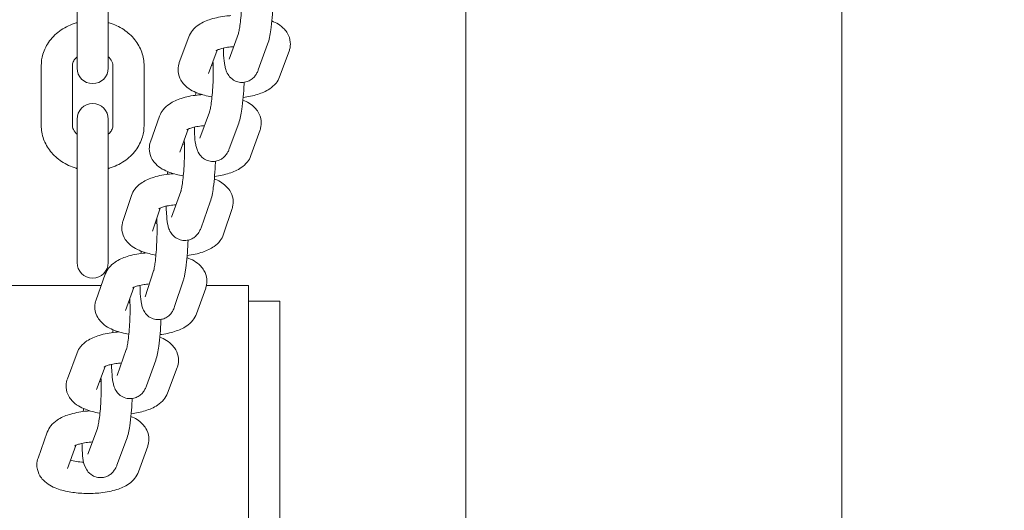
# Model space of a CAD drawing. Units: millimetres. Extents: x 14241 to 20713, y 8872 to 24619.
# Drawn here: x 18896 to 19054, y 13651 to 13730 of the extents above; entities that cross this region are included whole.
import ezdxf

# ---------------------------------------------------------------- set-up
doc = ezdxf.new("R2010")
doc.units = ezdxf.units.MM
doc.header["$LTSCALE"] = 100
doc.layers.add('Widoczne (ISO)', color=7, linetype='Continuous', lineweight=18)
doc.layers.add('Wymiar (ISO)', color=7, linetype='Continuous', lineweight=25)
doc.styles.add('Tekst notatki (ISO)', font='tahoma.ttf')
doc.dimstyles.new('Domyślne (ISO)', dxfattribs={"dimscale": 100, "dimtxt": 3.5, "dimasz": 2.5, "dimexe": 3.175, "dimexo": 0, "dimgap": 0.762, "dimtad": 1, "dimrnd": 1e-08, "dimzin": 0, "dimtxsty": 'Tekst notatki (ISO)', "dimcen": 0.09, "dimdle": 10, "dimclrd": 256, "dimclre": 256, "dimclrt": 256, "dimazin": 0, "dimtfac": 1.001486, "dimtmove": 0, "dimatfit": 3, "dimfxl": 0, "dimtolj": 1, "dimtzin": 0, "dimlwd": -1, "dimlwe": -1, "dimarcsym": 0})

# ---------------------------------------------------------------- blocks, each defined once
blk = doc.blocks.new('*D5')
at = {"layer": 'Defpoints', "color": 0, "transparency": 16777216}
for p in [(18253.59, 22850.02), (18253.59, 10450.02), (19216.71, 10450.02)]:
    blk.add_point(p, dxfattribs=at)
at = {"layer": 'Wymiar (ISO)', "transparency": 16777216}
for p, q in [((18253.59, 10450.02), (18253.59, 23167.52)), ((19216.71, 10450.02), (19216.71, 23167.52)), ((18966.71, 22850.02), (18503.59, 22850.02))]:
    blk.add_line(p, q, dxfattribs=at)
for points in [[(18503.59, 22891.69), (18503.59, 22808.36), (18253.59, 22850.02)], [(18966.71, 22891.69), (18966.71, 22808.36), (19216.71, 22850.02)]]:
    blk.add_solid(points, dxfattribs=at)
at = {"layer": 'Wymiar (ISO)', "transparency": 16777216, "insert": (18266.89, 23290.56), "char_height": 350, "attachment_point": 1, "style": 'Tekst notatki (ISO)'}
blk.add_mtext('\\A1;{\\W0.955;1057}', dxfattribs=at)

msp = doc.modelspace()

# ---------------------------------------------------------------- linework, layer by layer
at = {"layer": 'Widoczne (ISO)'}
for p, q in [((18967.57, 15581.28), (18967.57, 13503.38)), ((19027.87, 15581.28), (19027.87, 13503.38)), ((18905.22, 13730.75), (18905.22, 13721.79)), ((18910.22, 13721.79), (18910.22, 13730.75)), ((18929.59, 13723.23), (18931.09, 13727.36)), ((18921.62, 13722.67), (18923.14, 13726.8)), ((18934.29, 13721.52), (18935.79, 13725.65)), ((18926.31, 13720.94), (18927.68, 13724.67)), ((18939.23, 13724.52), (18937.71, 13720.39)), ((18899.47, 13722.15), (18899.47, 13712.6)), ((18904.47, 13722.15), (18904.47, 13712.6)), ((18910.97, 13712.6), (18910.97, 13722.15)), ((18915.97, 13712.6), (18915.97, 13722.15)), ((18924.93, 13710.56), (18926.46, 13714.7)), ((18905.22, 13713.58), (18905.22, 13707.83)), ((18910.22, 13707.83), (18910.22, 13713.58)), ((18916.99, 13709.95), (18918.46, 13714.09)), ((18929.63, 13708.83), (18931.15, 13712.97)), ((18921.7, 13708.28), (18923.02, 13711.99)), ((18934.58, 13711.88), (18933.11, 13707.75)), ((18905.22, 13696.33), (18905.22, 13707.83)), ((18910.22, 13696.33), (18910.22, 13707.83)), ((18920.39, 13697.85), (18921.86, 13701.99)), ((18912.56, 13697.2), (18913.93, 13701.34)), ((18925.11, 13696.18), (18926.57, 13700.31)), ((18917.31, 13695.62), (18918.53, 13699.32)), ((18930.1, 13699.27), (18928.72, 13695.13)), ((18905.22, 13696.33), (18905.22, 13690.58)), ((18910.22, 13690.58), (18910.22, 13696.33)), ((18916.12, 13685.11), (18917.49, 13689.25)), ((18908.26, 13684.59), (18909.75, 13688.72)), ((18920.86, 13683.53), (18922.24, 13687.67)), ((18909.09, 13686.88), (18882.72, 13686.88)), ((18912.97, 13682.89), (18914.31, 13686.61)), ((18925.86, 13686.49), (18924.37, 13682.35)), ((18932.72, 13686.88), (18925.97, 13686.88)), ((18932.72, 13686.88), (18932.72, 13585.28)), ((18937.72, 13684.38), (18932.72, 13684.38)), ((18937.72, 13684.38), (18937.72, 13587.78)), ((18911.64, 13672.48), (18913.12, 13676.62)), ((18903.66, 13671.95), (18905.21, 13676.08)), ((18916.34, 13670.79), (18917.83, 13674.93)), ((18908.34, 13670.2), (18909.74, 13673.93)), ((18921.28, 13673.77), (18919.74, 13669.63)), ((18906.93, 13659.84), (18908.48, 13663.97)), ((18898.96, 13659.23), (18900.44, 13663.37)), ((18903.67, 13657.54), (18905, 13661.26)), ((18911.61, 13658.09), (18913.16, 13662.22)), ((18916.55, 13661.14), (18915.07, 13657.01))]:
    msp.add_line(p, q, dxfattribs=at)
for centre, start, end in [((18907.72, 13721.79), 180, 0), ((18907.72, 13713.58), 0, 180), ((18907.72, 13690.58), 180, 0)]:
    msp.add_arc(centre, 2.5, start, end, dxfattribs=at)
for points, knots in [([(18931.09, 13727.36), (18931.09, 13727.37), (18931.11, 13727.4), (18931.14, 13727.54), (18931.17, 13727.66), (18931.25, 13728.03), (18931.3, 13728.29), (18931.39, 13728.96), (18931.45, 13729.38), (18931.54, 13730.32), (18931.58, 13730.84), (18931.65, 13731.92), (18931.67, 13732.47), (18931.69, 13733.55), (18931.7, 13734.06), (18931.68, 13734.92), (18931.67, 13735.27), (18931.65, 13735.57)], [3.141593, 3.141593, 3.141593, 3.141593, 3.258087, 3.258087, 3.428576, 3.428576, 3.660424, 3.660424, 3.935731, 3.935731, 4.23156, 4.23156, 4.534394, 4.534394, 4.8361, 4.8361, 5.081771, 5.081771, 5.081771, 5.081771]), ([(18935.79, 13725.65), (18936.05, 13726.36), (18936.17, 13727.03), (18936.38, 13728.51), (18936.46, 13729.19), (18936.57, 13730.56), (18936.62, 13731.25), (18936.65, 13732.02), (18936.66, 13732.11), (18936.66, 13732.2)], [3.141593, 3.141593, 3.141593, 3.141593, 3.664708, 3.664708, 4.034289, 4.034289, 4.375178, 4.375178, 4.417978, 4.417978, 4.417978, 4.417978]), ([(18923.14, 13726.8), (18923.29, 13727.2), (18923.5, 13727.53), (18924.03, 13728.2), (18924.38, 13728.49), (18925.34, 13729.14), (18925.99, 13729.41), (18927.48, 13729.88), (18928.34, 13730.04), (18929.46, 13730.17), (18929.68, 13730.19), (18929.91, 13730.2)], [6.283185, 6.283185, 6.283185, 6.283185, 6.434247, 6.434247, 6.645144, 6.645144, 7.01017, 7.01017, 7.425568, 7.425568, 7.527786, 7.527786, 7.527786, 7.527786]), ([(18905.22, 13729.08), (18905.17, 13729.07), (18905.12, 13729.05), (18904.21, 13728.78), (18903.4, 13728.4), (18901.96, 13727.42), (18901.33, 13726.83), (18900.34, 13725.5), (18899.97, 13724.77), (18899.56, 13723.4), (18899.47, 13722.78), (18899.47, 13722.15)], [5.036142, 5.036142, 5.036142, 5.036142, 5.056836, 5.056836, 5.399407, 5.399407, 5.730558, 5.730558, 6.041713, 6.041713, 6.283185, 6.283185, 6.283185, 6.283185]), ([(18915.97, 13722.15), (18915.97, 13722.89), (18915.84, 13723.64), (18915.33, 13725.06), (18914.95, 13725.73), (18913.98, 13726.96), (18913.37, 13727.51), (18911.99, 13728.43), (18911.2, 13728.79), (18910.32, 13729.05), (18910.27, 13729.07), (18910.22, 13729.08)], [3.141593, 3.141593, 3.141593, 3.141593, 3.428854, 3.428854, 3.723726, 3.723726, 4.036862, 4.036862, 4.368564, 4.368564, 4.388636, 4.388636, 4.388636, 4.388636]), ([(18936.47, 13729.35), (18937.19, 13729.05), (18937.87, 13728.68), (18938.66, 13727.82), (18938.83, 13727.6), (18939.21, 13726.94), (18939.38, 13726.46), (18939.46, 13725.54), (18939.42, 13725.13), (18939.29, 13724.67), (18939.26, 13724.6), (18939.23, 13724.52)], [8.571939, 8.571939, 8.571939, 8.571939, 8.9691866, 8.9691866, 9.0864477, 9.0864477, 9.2602141, 9.2602141, 9.3963088, 9.3963088, 9.424778, 9.424778, 9.424778, 9.424778]), ([(18927.51, 13724.57), (18927.52, 13724.58), (18927.54, 13724.59), (18927.65, 13724.65), (18927.74, 13724.7), (18928.02, 13724.81), (18928.22, 13724.87), (18928.72, 13725), (18929.03, 13725.07), (18929.67, 13725.16), (18929.98, 13725.2), (18930.31, 13725.22)], [6.594474, 6.594474, 6.594474, 6.594474, 6.7262592, 6.7262592, 6.8929388, 6.8929388, 7.0942459, 7.0942459, 7.3301698, 7.3301698, 7.5391418, 7.5391418, 7.5391418, 7.5391418]), ([(18928.69, 13724.99), (18928.7, 13724.59), (18928.71, 13724.2), (18928.77, 13723.22), (18928.82, 13722.69), (18928.96, 13721.97), (18929, 13721.77), (18929.14, 13721.32), (18929.22, 13721.08), (18929.57, 13720.53), (18929.76, 13720.27), (18930.35, 13719.83), (18930.65, 13719.67), (18931.28, 13719.5), (18931.59, 13719.47), (18932.17, 13719.52), (18932.43, 13719.59), (18932.92, 13719.79), (18933.12, 13719.92), (18933.5, 13720.22), (18933.64, 13720.37), (18933.9, 13720.7), (18933.99, 13720.87), (18934.17, 13721.2), (18934.23, 13721.36), (18934.29, 13721.52)], [1.690466, 1.690466, 1.690466, 1.690466, 1.913714, 1.913714, 2.291259, 2.291259, 2.448339, 2.448339, 2.595842, 2.595842, 2.686161, 2.686161, 2.741395, 2.741395, 2.783441, 2.783441, 2.824435, 2.824435, 2.87259, 2.87259, 2.935847, 2.935847, 3.024556, 3.024556, 3.141593, 3.141593, 3.141593, 3.141593]), ([(18905.22, 13723.57), (18905.04, 13723.42), (18904.89, 13723.25), (18904.63, 13722.88), (18904.55, 13722.67), (18904.48, 13722.36), (18904.47, 13722.25), (18904.47, 13722.15)], [5.5121131, 5.5121131, 5.5121131, 5.5121131, 5.770036, 5.770036, 6.1036371, 6.1036371, 6.2831853, 6.2831853, 6.2831853, 6.2831853]), ([(18910.97, 13722.15), (18910.97, 13722.31), (18910.94, 13722.47), (18910.8, 13722.91), (18910.63, 13723.19), (18910.31, 13723.5), (18910.27, 13723.54), (18910.22, 13723.57)], [3.1415927, 3.1415927, 3.1415927, 3.1415927, 3.4175519, 3.4175519, 3.8475049, 3.8475049, 3.9126649, 3.9126649, 3.9126649, 3.9126649]), ([(18926.86, 13717.16), (18926.84, 13717.17), (18926.83, 13717.17), (18926.02, 13717.31), (18925.27, 13717.5), (18923.78, 13718.07), (18923.04, 13718.45), (18922.19, 13719.37), (18922.02, 13719.59), (18921.64, 13720.25), (18921.47, 13720.73), (18921.39, 13721.65), (18921.44, 13722.06), (18921.57, 13722.52), (18921.59, 13722.59), (18921.62, 13722.67)], [5.009121, 5.009121, 5.009121, 5.009121, 5.016761, 5.016761, 5.396616, 5.396616, 5.827594, 5.827594, 5.944855, 5.944855, 6.118621, 6.118621, 6.254716, 6.254716, 6.283185, 6.283185, 6.283185, 6.283185]), ([(18926.46, 13714.7), (18926.46, 13714.7), (18926.47, 13714.73), (18926.51, 13714.87), (18926.54, 13714.99), (18926.61, 13715.35), (18926.66, 13715.61), (18926.76, 13716.28), (18926.81, 13716.69), (18926.91, 13717.62), (18926.95, 13718.15), (18927.02, 13719.22), (18927.04, 13719.77), (18927.07, 13720.85), (18927.07, 13721.36), (18927.05, 13722.21), (18927.04, 13722.56), (18927.02, 13722.87)], [3.141593, 3.141593, 3.141593, 3.141593, 3.257578, 3.257578, 3.427011, 3.427011, 3.657635, 3.657635, 3.932093, 3.932093, 4.227458, 4.227458, 4.530028, 4.530028, 4.831564, 4.831564, 5.074905, 5.074905, 5.074905, 5.074905]), ([(18931.15, 13712.97), (18931.41, 13713.66), (18931.52, 13714.33), (18931.74, 13715.79), (18931.82, 13716.47), (18931.94, 13717.84), (18931.99, 13718.53), (18932.02, 13719.32), (18932.03, 13719.42), (18932.03, 13719.51)], [3.141593, 3.141593, 3.141593, 3.141593, 3.656275, 3.656275, 4.027894, 4.027894, 4.369256, 4.369256, 4.41717, 4.41717, 4.41717, 4.41717]), ([(18937.71, 13720.39), (18937.56, 13719.99), (18937.36, 13719.65), (18936.82, 13718.99), (18936.47, 13718.7), (18935.51, 13718.05), (18934.86, 13717.78), (18933.45, 13717.34), (18932.68, 13717.18), (18931.87, 13717.08)], [3.141593, 3.141593, 3.141593, 3.141593, 3.292654, 3.292654, 3.503552, 3.503552, 3.868577, 3.868577, 4.243577, 4.243577, 4.243577, 4.243577]), ([(18918.46, 13714.09), (18918.6, 13714.49), (18918.8, 13714.82), (18919.33, 13715.49), (18919.67, 13715.78), (18920.62, 13716.43), (18921.25, 13716.71), (18922.73, 13717.18), (18923.58, 13717.35), (18924.74, 13717.49), (18925, 13717.51), (18925.27, 13717.53)], [0, 0, 0, 0, 0.149948, 0.149948, 0.357609, 0.357609, 0.715975, 0.715975, 1.133908, 1.133908, 1.253699, 1.253699, 1.253699, 1.253699]), ([(18931.83, 13716.66), (18932.51, 13716.37), (18933.15, 13716.02), (18933.93, 13715.22), (18934.11, 13714.99), (18934.51, 13714.34), (18934.7, 13713.85), (18934.79, 13712.92), (18934.76, 13712.5), (18934.63, 13712.04), (18934.61, 13711.96), (18934.58, 13711.88)], [2.300236, 2.300236, 2.300236, 2.300236, 2.6753792, 2.6753792, 2.7977667, 2.7977667, 2.9755883, 2.9755883, 3.1120648, 3.1120648, 3.1415927, 3.1415927, 3.1415927, 3.1415927]), ([(18899.47, 13712.6), (18899.47, 13711.86), (18899.6, 13711.11), (18900.11, 13709.69), (18900.49, 13709.02), (18901.46, 13707.79), (18902.07, 13707.25), (18903.45, 13706.32), (18904.24, 13705.96), (18905.12, 13705.7), (18905.17, 13705.69), (18905.22, 13705.67)], [6.283185, 6.283185, 6.283185, 6.283185, 6.570447, 6.570447, 6.865318, 6.865318, 7.178454, 7.178454, 7.510157, 7.510157, 7.530229, 7.530229, 7.530229, 7.530229]), ([(18904.47, 13712.6), (18904.47, 13712.44), (18904.5, 13712.28), (18904.64, 13711.85), (18904.81, 13711.57), (18905.13, 13711.26), (18905.17, 13711.22), (18905.22, 13711.18)], [0, 0, 0, 0, 0.2759592, 0.2759592, 0.7059122, 0.7059122, 0.7710722, 0.7710722, 0.7710722, 0.7710722]), ([(18910.22, 13705.67), (18910.27, 13705.69), (18910.32, 13705.7), (18911.23, 13705.97), (18912.04, 13706.35), (18913.48, 13707.33), (18914.11, 13707.92), (18915.1, 13709.25), (18915.47, 13709.98), (18915.88, 13711.35), (18915.97, 13711.98), (18915.97, 13712.6)], [8.177735, 8.177735, 8.177735, 8.177735, 8.198429, 8.198429, 8.540999, 8.540999, 8.87215, 8.87215, 9.183306, 9.183306, 9.424778, 9.424778, 9.424778, 9.424778]), ([(18910.22, 13711.18), (18910.4, 13711.34), (18910.55, 13711.5), (18910.81, 13711.88), (18910.89, 13712.09), (18910.96, 13712.39), (18910.97, 13712.5), (18910.97, 13712.6)], [2.3705204, 2.3705204, 2.3705204, 2.3705204, 2.6284434, 2.6284434, 2.9620445, 2.9620445, 3.1415927, 3.1415927, 3.1415927, 3.1415927]), ([(18922.84, 13711.89), (18922.85, 13711.9), (18922.87, 13711.91), (18922.97, 13711.97), (18923.07, 13712.02), (18923.34, 13712.13), (18923.54, 13712.19), (18924.03, 13712.32), (18924.33, 13712.39), (18924.98, 13712.49), (18925.32, 13712.52), (18925.67, 13712.54)], [6.5991779, 6.5991779, 6.5991779, 6.5991779, 6.7268866, 6.7268866, 6.8927412, 6.8927412, 7.0930671, 7.0930671, 7.328155, 7.328155, 7.548294, 7.548294, 7.548294, 7.548294]), ([(18924.03, 13712.32), (18924.03, 13711.92), (18924.05, 13711.54), (18924.1, 13710.57), (18924.15, 13710.03), (18924.29, 13709.31), (18924.33, 13709.11), (18924.48, 13708.65), (18924.56, 13708.4), (18924.92, 13707.83), (18925.12, 13707.57), (18925.71, 13707.14), (18926.01, 13706.98), (18926.65, 13706.82), (18926.96, 13706.79), (18927.53, 13706.85), (18927.8, 13706.92), (18928.28, 13707.13), (18928.48, 13707.26), (18928.85, 13707.56), (18928.99, 13707.72), (18929.25, 13708.05), (18929.35, 13708.21), (18929.51, 13708.53), (18929.57, 13708.68), (18929.63, 13708.83)], [7.973537, 7.973537, 7.973537, 7.973537, 8.19125, 8.19125, 8.568388, 8.568388, 8.725468, 8.725468, 8.880569, 8.880569, 8.970417, 8.970417, 9.025704, 9.025704, 9.068163, 9.068163, 9.10987, 9.10987, 9.159113, 9.159113, 9.223946, 9.223946, 9.315583, 9.315583, 9.424778, 9.424778, 9.424778, 9.424778]), ([(18922.26, 13704.48), (18921.47, 13704.61), (18920.72, 13704.8), (18919.24, 13705.36), (18918.5, 13705.72), (18917.64, 13706.61), (18917.45, 13706.84), (18917.06, 13707.5), (18916.87, 13707.98), (18916.78, 13708.91), (18916.81, 13709.33), (18916.94, 13709.79), (18916.96, 13709.87), (18916.99, 13709.95)], [5.012069, 5.012069, 5.012069, 5.012069, 5.387628, 5.387628, 5.816972, 5.816972, 5.939359, 5.939359, 6.117181, 6.117181, 6.253657, 6.253657, 6.283185, 6.283185, 6.283185, 6.283185]), ([(18921.86, 13701.99), (18921.87, 13701.99), (18921.88, 13702.03), (18921.92, 13702.17), (18921.95, 13702.3), (18922.02, 13702.67), (18922.07, 13702.94), (18922.16, 13703.62), (18922.21, 13704.05), (18922.31, 13704.99), (18922.35, 13705.52), (18922.41, 13706.6), (18922.43, 13707.16), (18922.46, 13708.23), (18922.46, 13708.75), (18922.44, 13709.6), (18922.43, 13709.96), (18922.41, 13710.26)], [3.141593, 3.141593, 3.141593, 3.141593, 3.258952, 3.258952, 3.431203, 3.431203, 3.665059, 3.665059, 3.941733, 3.941733, 4.238307, 4.238307, 4.541563, 4.541563, 4.843541, 4.843541, 5.09323, 5.09323, 5.09323, 5.09323]), ([(18926.57, 13700.31), (18926.83, 13701.03), (18926.95, 13701.73), (18927.16, 13703.23), (18927.23, 13703.91), (18927.34, 13705.27), (18927.38, 13705.96), (18927.42, 13706.71), (18927.42, 13706.78), (18927.42, 13706.84)], [3.141593, 3.141593, 3.141593, 3.141593, 3.679173, 3.679173, 4.045525, 4.045525, 4.385648, 4.385648, 4.418317, 4.418317, 4.418317, 4.418317]), ([(18933.11, 13707.75), (18932.97, 13707.35), (18932.76, 13707.01), (18932.24, 13706.34), (18931.9, 13706.05), (18930.95, 13705.4), (18930.32, 13705.13), (18928.9, 13704.67), (18928.1, 13704.51), (18927.27, 13704.4)], [3.141593, 3.141593, 3.141593, 3.141593, 3.291541, 3.291541, 3.499201, 3.499201, 3.857568, 3.857568, 4.246721, 4.246721, 4.246721, 4.246721]), ([(18913.93, 13701.34), (18914.06, 13701.74), (18914.26, 13702.08), (18914.77, 13702.75), (18915.1, 13703.04), (18916.01, 13703.69), (18916.62, 13703.97), (18918.06, 13704.46), (18918.92, 13704.64), (18920.11, 13704.79), (18920.4, 13704.82), (18920.69, 13704.84)], [0, 0, 0, 0, 0.148061, 0.148061, 0.350183, 0.350183, 0.696497, 0.696497, 1.118853, 1.118853, 1.250672, 1.250672, 1.250672, 1.250672]), ([(18927.23, 13704.01), (18927.9, 13703.74), (18928.52, 13703.41), (18929.32, 13702.66), (18929.52, 13702.43), (18929.95, 13701.77), (18930.16, 13701.28), (18930.29, 13700.33), (18930.26, 13699.9), (18930.15, 13699.43), (18930.12, 13699.35), (18930.1, 13699.27)], [2.2909753, 2.2909753, 2.2909753, 2.2909753, 2.6564186, 2.6564186, 2.7885609, 2.7885609, 2.9739198, 2.9739198, 3.111169, 3.111169, 3.1415927, 3.1415927, 3.1415927, 3.1415927]), ([(18918.34, 13699.21), (18918.35, 13699.22), (18918.36, 13699.23), (18918.45, 13699.28), (18918.55, 13699.33), (18918.81, 13699.44), (18919, 13699.5), (18919.48, 13699.63), (18919.78, 13699.7), (18920.42, 13699.8), (18920.76, 13699.83), (18921.11, 13699.86)], [0.3244046, 0.3244046, 0.3244046, 0.3244046, 0.444865, 0.444865, 0.6092638, 0.6092638, 0.8078355, 0.8078355, 1.0414102, 1.0414102, 1.2618837, 1.2618837, 1.2618837, 1.2618837]), ([(18919.52, 13699.63), (18919.53, 13699.21), (18919.54, 13698.81), (18919.6, 13697.82), (18919.65, 13697.29), (18919.79, 13696.58), (18919.83, 13696.38), (18919.97, 13695.94), (18920.05, 13695.72), (18920.36, 13695.21), (18920.54, 13694.95), (18921.12, 13694.5), (18921.42, 13694.33), (18922.05, 13694.15), (18922.36, 13694.11), (18922.94, 13694.15), (18923.21, 13694.22), (18923.7, 13694.41), (18923.91, 13694.54), (18924.28, 13694.83), (18924.43, 13694.99), (18924.69, 13695.31), (18924.78, 13695.47), (18924.97, 13695.83), (18925.04, 13696.01), (18925.11, 13696.18)], [1.69065, 1.69065, 1.69065, 1.69065, 1.923791, 1.923791, 2.302203, 2.302203, 2.459282, 2.459282, 2.593579, 2.593579, 2.684587, 2.684587, 2.739712, 2.739712, 2.781103, 2.781103, 2.820983, 2.820983, 2.867447, 2.867447, 2.928268, 2.928268, 3.012643, 3.012643, 3.141593, 3.141593, 3.141593, 3.141593]), ([(18917.87, 13691.79), (18917.12, 13691.92), (18916.42, 13692.09), (18914.96, 13692.61), (18914.23, 13692.96), (18913.34, 13693.8), (18913.14, 13694.03), (18912.7, 13694.7), (18912.49, 13695.19), (18912.37, 13696.14), (18912.39, 13696.56), (18912.51, 13697.03), (18912.53, 13697.12), (18912.56, 13697.2)], [5.01735, 5.01735, 5.01735, 5.01735, 5.371942, 5.371942, 5.798011, 5.798011, 5.930154, 5.930154, 6.115512, 6.115512, 6.252762, 6.252762, 6.283185, 6.283185, 6.283185, 6.283185]), ([(18917.49, 13689.25), (18917.5, 13689.26), (18917.51, 13689.3), (18917.55, 13689.45), (18917.58, 13689.59), (18917.65, 13689.99), (18917.7, 13690.28), (18917.79, 13690.98), (18917.83, 13691.42), (18917.92, 13692.39), (18917.96, 13692.92), (18918.01, 13694.02), (18918.03, 13694.58), (18918.05, 13695.65), (18918.05, 13696.17), (18918.04, 13697.04), (18918.02, 13697.41), (18918, 13697.71)], [3.141593, 3.141593, 3.141593, 3.141593, 3.261798, 3.261798, 3.439618, 3.439618, 3.67955, 3.67955, 3.960203, 3.960203, 4.258903, 4.258903, 4.563361, 4.563361, 4.866115, 4.866115, 5.129711, 5.129711, 5.129711, 5.129711]), ([(18918.04, 13696.86), (18917.96, 13696.88), (18917.88, 13696.9), (18917.78, 13696.92), (18917.76, 13696.93), (18917.74, 13696.93)], [5.18088486, 5.18088486, 5.18088486, 5.18088486, 5.24978398, 5.24978398, 5.26924708, 5.26924708, 5.26924708, 5.26924708]), ([(18922.24, 13687.67), (18922.3, 13687.86), (18922.35, 13688.03), (18922.44, 13688.4), (18922.48, 13688.6), (18922.56, 13689.02), (18922.59, 13689.24), (18922.66, 13689.71), (18922.7, 13689.95), (18922.8, 13690.81), (18922.86, 13691.48), (18922.96, 13692.83), (18923, 13693.51), (18923.02, 13694.18)], [3.141593, 3.141593, 3.141593, 3.141593, 3.280943, 3.280943, 3.428175, 3.428175, 3.57927, 3.57927, 3.728423, 3.728423, 4.085854, 4.085854, 4.422061, 4.422061, 4.422061, 4.422061]), ([(18928.72, 13695.13), (18928.59, 13694.73), (18928.4, 13694.39), (18927.89, 13693.71), (18927.56, 13693.42), (18926.65, 13692.77), (18926.04, 13692.5), (18924.61, 13692.01), (18923.77, 13691.83), (18922.88, 13691.72)], [3.141593, 3.141593, 3.141593, 3.141593, 3.289653, 3.289653, 3.491776, 3.491776, 3.83809, 3.83809, 4.252334, 4.252334, 4.252334, 4.252334]), ([(18909.75, 13688.72), (18909.89, 13689.12), (18910.1, 13689.46), (18910.63, 13690.13), (18910.97, 13690.41), (18911.92, 13691.06), (18912.56, 13691.34), (18914.04, 13691.81), (18914.9, 13691.98), (18915.98, 13692.1), (18916.16, 13692.12), (18916.34, 13692.13)], [0, 0, 0, 0, 0.150317, 0.150317, 0.359053, 0.359053, 0.719665, 0.719665, 1.136749, 1.136749, 1.220435, 1.220435, 1.220435, 1.220435]), ([(18922.85, 13691.38), (18923.64, 13691.08), (18924.38, 13690.71), (18925.24, 13689.82), (18925.42, 13689.59), (18925.81, 13688.93), (18925.99, 13688.45), (18926.08, 13687.52), (18926.04, 13687.11), (18925.91, 13686.65), (18925.89, 13686.57), (18925.86, 13686.49)], [2.2494938, 2.2494938, 2.2494938, 2.2494938, 2.678948, 2.678948, 2.7995852, 2.7995852, 2.9760309, 2.9760309, 3.1123743, 3.1123743, 3.1415927, 3.1415927, 3.1415927, 3.1415927]), ([(18914.13, 13686.51), (18914.14, 13686.52), (18914.15, 13686.53), (18914.26, 13686.59), (18914.35, 13686.64), (18914.63, 13686.75), (18914.83, 13686.81), (18915.32, 13686.95), (18915.63, 13687.01), (18916.23, 13687.1), (18916.51, 13687.13), (18916.8, 13687.15)], [6.5975983, 6.5975983, 6.5975983, 6.5975983, 6.726674, 6.726674, 6.8928047, 6.8928047, 7.0934601, 7.0934601, 7.3288295, 7.3288295, 7.5140129, 7.5140129, 7.5140129, 7.5140129]), ([(18915.31, 13686.94), (18915.32, 13686.45), (18915.33, 13685.99), (18915.4, 13684.97), (18915.45, 13684.46), (18915.59, 13683.76), (18915.64, 13683.55), (18915.78, 13683.15), (18915.85, 13682.99), (18916.08, 13682.58), (18916.24, 13682.32), (18916.79, 13681.86), (18917.08, 13681.68), (18917.72, 13681.47), (18918.03, 13681.42), (18918.61, 13681.44), (18918.88, 13681.5), (18919.38, 13681.68), (18919.59, 13681.8), (18919.98, 13682.08), (18920.13, 13682.24), (18920.4, 13682.55), (18920.49, 13682.71), (18920.69, 13683.06), (18920.76, 13683.23), (18920.83, 13683.44), (18920.85, 13683.49), (18920.86, 13683.53)], [7.974373, 7.974373, 7.974373, 7.974373, 8.24436, 8.24436, 8.627343, 8.627343, 8.784422, 8.784422, 8.876883, 8.876883, 8.966428, 8.966428, 9.020301, 9.020301, 9.059588, 9.059588, 9.096478, 9.096478, 9.138695, 9.138695, 9.193565, 9.193565, 9.268258, 9.268258, 9.388908, 9.388908, 9.424778, 9.424778, 9.424778, 9.424778]), ([(18913.52, 13679.11), (18913.52, 13679.11), (18913.52, 13679.11), (18912.72, 13679.24), (18911.97, 13679.43), (18910.48, 13679.99), (18909.74, 13680.36), (18908.89, 13681.26), (18908.71, 13681.49), (18908.32, 13682.14), (18908.13, 13682.63), (18908.04, 13683.55), (18908.08, 13683.97), (18908.21, 13684.43), (18908.24, 13684.51), (18908.26, 13684.59)], [5.011079, 5.011079, 5.011079, 5.011079, 5.011509, 5.011509, 5.390629, 5.390629, 5.820541, 5.820541, 5.941178, 5.941178, 6.117624, 6.117624, 6.253967, 6.253967, 6.283185, 6.283185, 6.283185, 6.283185]), ([(18913.12, 13676.62), (18913.13, 13676.62), (18913.14, 13676.66), (18913.18, 13676.8), (18913.21, 13676.92), (18913.28, 13677.29), (18913.33, 13677.56), (18913.43, 13678.24), (18913.48, 13678.66), (18913.57, 13679.6), (18913.61, 13680.12), (18913.67, 13681.2), (18913.7, 13681.76), (18913.72, 13682.83), (18913.72, 13683.35), (18913.71, 13684.2), (18913.69, 13684.55), (18913.67, 13684.86)], [3.141593, 3.141593, 3.141593, 3.141593, 3.258474, 3.258474, 3.429756, 3.429756, 3.662513, 3.662513, 3.938442, 3.938442, 4.234611, 4.234611, 4.537638, 4.537638, 4.839467, 4.839467, 5.086926, 5.086926, 5.086926, 5.086926]), ([(18916.12, 13685.1), (18916.12, 13685.1), (18916.12, 13685.1), (18916.12, 13685.11), (18916.12, 13685.11), (18916.12, 13685.11)], [3.12458839, 3.12458839, 3.12458839, 3.12458839, 3.139515, 3.139515, 3.14159265, 3.14159265, 3.14159265, 3.14159265]), ([(18917.83, 13674.93), (18918.08, 13675.63), (18918.2, 13676.32), (18918.41, 13677.81), (18918.49, 13678.48), (18918.6, 13679.86), (18918.65, 13680.55), (18918.68, 13681.31), (18918.68, 13681.39), (18918.69, 13681.47)], [3.141593, 3.141593, 3.141593, 3.141593, 3.671155, 3.671155, 4.039257, 4.039257, 4.379798, 4.379798, 4.419564, 4.419564, 4.419564, 4.419564]), ([(18924.37, 13682.35), (18924.23, 13681.96), (18924.02, 13681.62), (18923.49, 13680.95), (18923.15, 13680.66), (18922.2, 13680.01), (18921.56, 13679.74), (18920.14, 13679.29), (18919.36, 13679.13), (18918.53, 13679.02)], [3.141593, 3.141593, 3.141593, 3.141593, 3.29191, 3.29191, 3.500646, 3.500646, 3.861258, 3.861258, 4.245665, 4.245665, 4.245665, 4.245665]), ([(18905.21, 13676.08), (18905.35, 13676.48), (18905.56, 13676.81), (18906.11, 13677.48), (18906.45, 13677.77), (18907.43, 13678.42), (18908.08, 13678.69), (18909.58, 13679.15), (18910.44, 13679.31), (18911.54, 13679.43), (18911.74, 13679.45), (18911.94, 13679.47)], [0, 0, 0, 0, 0.1516, 0.1516, 0.364057, 0.364057, 0.732183, 0.732183, 1.146384, 1.146384, 1.239173, 1.239173, 1.239173, 1.239173]), ([(18918.5, 13678.62), (18919.24, 13678.32), (18919.94, 13677.94), (18920.75, 13677.05), (18920.91, 13676.82), (18921.28, 13676.17), (18921.44, 13675.69), (18921.52, 13674.78), (18921.47, 13674.36), (18921.34, 13673.92), (18921.31, 13673.84), (18921.28, 13673.77)], [2.2815751, 2.2815751, 2.2815751, 2.2815751, 2.6909878, 2.6909878, 2.8059295, 2.8059295, 2.9778337, 2.9778337, 3.1137656, 3.1137656, 3.1415927, 3.1415927, 3.1415927, 3.1415927]), ([(18909.57, 13673.83), (18909.58, 13673.84), (18909.59, 13673.85), (18909.71, 13673.92), (18909.8, 13673.96), (18910.09, 13674.07), (18910.29, 13674.14), (18910.79, 13674.27), (18911.1, 13674.33), (18911.73, 13674.43), (18912.04, 13674.46), (18912.36, 13674.48)], [6.5922599, 6.5922599, 6.5922599, 6.5922599, 6.7259702, 6.7259702, 6.893041, 6.893041, 7.0948098, 7.0948098, 7.3311247, 7.3311247, 7.5336579, 7.5336579, 7.5336579, 7.5336579]), ([(18910.75, 13674.26), (18910.76, 13673.84), (18910.77, 13673.45), (18910.83, 13672.47), (18910.88, 13671.94), (18911.01, 13671.22), (18911.06, 13671.02), (18911.2, 13670.58), (18911.28, 13670.34), (18911.61, 13669.81), (18911.79, 13669.55), (18912.38, 13669.11), (18912.68, 13668.94), (18913.31, 13668.77), (18913.62, 13668.74), (18914.2, 13668.78), (18914.47, 13668.85), (18914.95, 13669.05), (18915.16, 13669.18), (18915.54, 13669.47), (18915.68, 13669.63), (18915.94, 13669.95), (18916.03, 13670.11), (18916.21, 13670.46), (18916.28, 13670.63), (18916.34, 13670.79)], [1.69055, 1.69055, 1.69055, 1.69055, 1.918148, 1.918148, 2.296052, 2.296052, 2.453132, 2.453132, 2.594756, 2.594756, 2.68541, 2.68541, 2.740602, 2.740602, 2.78235, 2.78235, 2.822831, 2.822831, 2.870205, 2.870205, 2.932335, 2.932335, 3.01901, 3.01901, 3.141593, 3.141593, 3.141593, 3.141593]), ([(18908.89, 13666.43), (18908.86, 13666.43), (18908.83, 13666.44), (18908.01, 13666.58), (18907.26, 13666.77), (18905.78, 13667.36), (18905.03, 13667.74), (18904.2, 13668.67), (18904.03, 13668.89), (18903.66, 13669.54), (18903.5, 13670.02), (18903.42, 13670.94), (18903.47, 13671.35), (18903.61, 13671.8), (18903.63, 13671.88), (18903.66, 13671.95)], [5.007735, 5.007735, 5.007735, 5.007735, 5.02051, 5.02051, 5.4009, 5.4009, 5.83258, 5.83258, 5.947522, 5.947522, 6.119426, 6.119426, 6.255358, 6.255358, 6.283185, 6.283185, 6.283185, 6.283185]), ([(18908.48, 13663.97), (18908.48, 13663.98), (18908.49, 13664.01), (18908.53, 13664.14), (18908.56, 13664.26), (18908.64, 13664.62), (18908.68, 13664.88), (18908.78, 13665.53), (18908.84, 13665.95), (18908.93, 13666.87), (18908.98, 13667.39), (18909.04, 13668.46), (18909.07, 13669.01), (18909.1, 13670.09), (18909.1, 13670.6), (18909.08, 13671.45), (18909.07, 13671.8), (18909.05, 13672.1)], [3.141593, 3.141593, 3.141593, 3.141593, 3.256981, 3.256981, 3.425157, 3.425157, 3.654303, 3.654303, 3.927724, 3.927724, 4.222515, 4.222515, 4.524759, 4.524759, 4.826085, 4.826085, 5.066724, 5.066724, 5.066724, 5.066724]), ([(18913.16, 13662.22), (18913.42, 13662.9), (18913.54, 13663.56), (18913.76, 13665), (18913.84, 13665.68), (18913.97, 13667.06), (18914.01, 13667.76), (18914.05, 13668.55), (18914.06, 13668.66), (18914.06, 13668.77)], [3.141593, 3.141593, 3.141593, 3.141593, 3.646455, 3.646455, 4.020608, 4.020608, 4.362544, 4.362544, 4.416739, 4.416739, 4.416739, 4.416739]), ([(18919.74, 13669.63), (18919.59, 13669.24), (18919.38, 13668.9), (18918.84, 13668.24), (18918.49, 13667.95), (18917.51, 13667.3), (18916.86, 13667.03), (18915.45, 13666.59), (18914.69, 13666.44), (18913.9, 13666.34)], [3.141593, 3.141593, 3.141593, 3.141593, 3.293193, 3.293193, 3.505649, 3.505649, 3.873776, 3.873776, 4.242096, 4.242096, 4.242096, 4.242096]), ([(18900.44, 13663.37), (18900.58, 13663.76), (18900.79, 13664.1), (18901.32, 13664.77), (18901.66, 13665.06), (18902.61, 13665.71), (18903.25, 13665.98), (18904.72, 13666.45), (18905.58, 13666.62), (18906.75, 13666.76), (18907.01, 13666.78), (18907.28, 13666.8)], [3.141593, 3.141593, 3.141593, 3.141593, 3.291778, 3.291778, 3.500132, 3.500132, 3.859948, 3.859948, 4.277333, 4.277333, 4.399687, 4.399687, 4.399687, 4.399687]), ([(18913.86, 13665.91), (18914.53, 13665.62), (18915.16, 13665.27), (18915.92, 13664.47), (18916.1, 13664.25), (18916.5, 13663.59), (18916.68, 13663.11), (18916.77, 13662.18), (18916.73, 13661.76), (18916.61, 13661.3), (18916.58, 13661.22), (18916.55, 13661.14)], [5.4491418, 5.4491418, 5.4491418, 5.4491418, 5.8192743, 5.8192743, 5.9405294, 5.9405294, 6.1174618, 6.1174618, 6.2538519, 6.2538519, 6.2831853, 6.2831853, 6.2831853, 6.2831853]), ([(18904.82, 13661.16), (18904.83, 13661.17), (18904.85, 13661.18), (18904.95, 13661.24), (18905.05, 13661.29), (18905.32, 13661.4), (18905.52, 13661.46), (18906.01, 13661.59), (18906.32, 13661.66), (18906.97, 13661.76), (18907.32, 13661.79), (18907.67, 13661.81)], [3.4565662, 3.4565662, 3.4565662, 3.4565662, 3.5851566, 3.5851566, 3.7511892, 3.7511892, 3.9517277, 3.9517277, 4.1869973, 4.1869973, 4.4111253, 4.4111253, 4.4111253, 4.4111253]), ([(18906, 13661.59), (18906.01, 13661.2), (18906.03, 13660.83), (18906.08, 13659.86), (18906.13, 13659.32), (18906.3, 13658.39), (18906.3, 13658.04), (18906.9, 13657.11), (18907.09, 13656.85), (18907.69, 13656.41), (18907.99, 13656.25), (18908.63, 13656.09), (18908.94, 13656.06), (18909.52, 13656.12), (18909.78, 13656.19), (18910.27, 13656.39), (18910.47, 13656.53), (18910.84, 13656.82), (18910.98, 13656.98), (18911.24, 13657.32), (18911.34, 13657.48), (18911.5, 13657.8), (18911.56, 13657.94), (18911.61, 13658.09)], [1.690212, 1.690212, 1.690212, 1.690212, 1.901714, 1.901714, 2.278474, 2.278474, 2.592633, 2.592633, 2.685338, 2.685338, 2.74171, 2.74171, 2.784951, 2.784951, 2.827373, 2.827373, 2.877414, 2.877414, 2.943276, 2.943276, 3.036743, 3.036743, 3.141593, 3.141593, 3.141593, 3.141593]), ([(18915.07, 13657.01), (18914.93, 13656.61), (18914.73, 13656.27), (18914.2, 13655.6), (18913.86, 13655.31), (18912.91, 13654.66), (18912.27, 13654.39), (18910.79, 13653.92), (18909.93, 13653.75), (18908.24, 13653.55), (18907.41, 13653.52), (18905.78, 13653.56), (18904.99, 13653.63), (18903.43, 13653.88), (18902.68, 13654.07), (18901.19, 13654.63), (18900.45, 13655), (18899.59, 13655.9), (18899.41, 13656.13), (18899.02, 13656.78), (18898.84, 13657.27), (18898.74, 13658.19), (18898.78, 13658.61), (18898.91, 13659.07), (18898.93, 13659.15), (18898.96, 13659.23)], [0, 0, 0, 0, 0.150186, 0.150186, 0.358539, 0.358539, 0.718355, 0.718355, 1.13574, 1.13574, 1.506197, 1.506197, 1.868979, 1.868979, 2.247969, 2.247969, 2.677682, 2.677682, 2.798937, 2.798937, 2.975869, 2.975869, 3.112259, 3.112259, 3.141593, 3.141593, 3.141593, 3.141593]), ([(18906.28, 13658.55), (18905.87, 13658.57), (18905.47, 13658.62), (18904.75, 13658.73), (18904.42, 13658.8), (18904.15, 13658.88)], [1.5949044, 1.5949044, 1.5949044, 1.5949044, 1.8525922, 1.8525922, 2.1082423, 2.1082423, 2.1082423, 2.1082423])]:
    msp.add_open_spline(points, degree=3, knots=knots, dxfattribs=at)
for points in [[(18927.05, 13722.22), (18926.97, 13722.24), (18926.89, 13722.27), (18926.81, 13722.29)], [(18924.28, 13717.89), (18924.27, 13717.73), (18924.25, 13717.58), (18924.23, 13717.43)], [(18922.44, 13709.54), (18922.35, 13709.57), (18922.26, 13709.59), (18922.18, 13709.61)], [(18919.76, 13705.17), (18919.75, 13705.03), (18919.74, 13704.89), (18919.72, 13704.74)], [(18915.53, 13692.41), (18915.52, 13692.29), (18915.51, 13692.17), (18915.5, 13692.04)], [(18913.71, 13684.17), (18913.62, 13684.19), (18913.53, 13684.21), (18913.45, 13684.23)], [(18911, 13679.8), (18910.98, 13679.66), (18910.97, 13679.51), (18910.96, 13679.37)], [(18909.08, 13671.49), (18909, 13671.51), (18908.92, 13671.53), (18908.85, 13671.55)], [(18906.27, 13667.17), (18906.25, 13667.01), (18906.23, 13666.86), (18906.22, 13666.69)]]:
    msp.add_open_spline(points, degree=3, dxfattribs=at)

# ---------------------------------------------------------------- dimensions: what is measured, and where the dimension line sits
at = {"layer": 'Wymiar (ISO)'}
dim = msp.add_linear_dim(base=(18253.59, 22850.02), p1=(19216.71, 10450.02), p2=(18253.59, 10450.02), angle=0, text='{\\W0.955;1057}', dimstyle='Domyślne (ISO)', override={"dimdec": 0, "dimlfac": 0.01, "dimtp": 0, "dimtm": 0, "dimtdec": 2, "dimtofl": 0, "dimatfit": 1}, dxfattribs=at)
dim.commit()
dim.dimension.update_dxf_attribs({"geometry": '*D5', "text_midpoint": (18735.15, 22850.02), "dimtype": 160})

doc.saveas('drawing.dxf')
